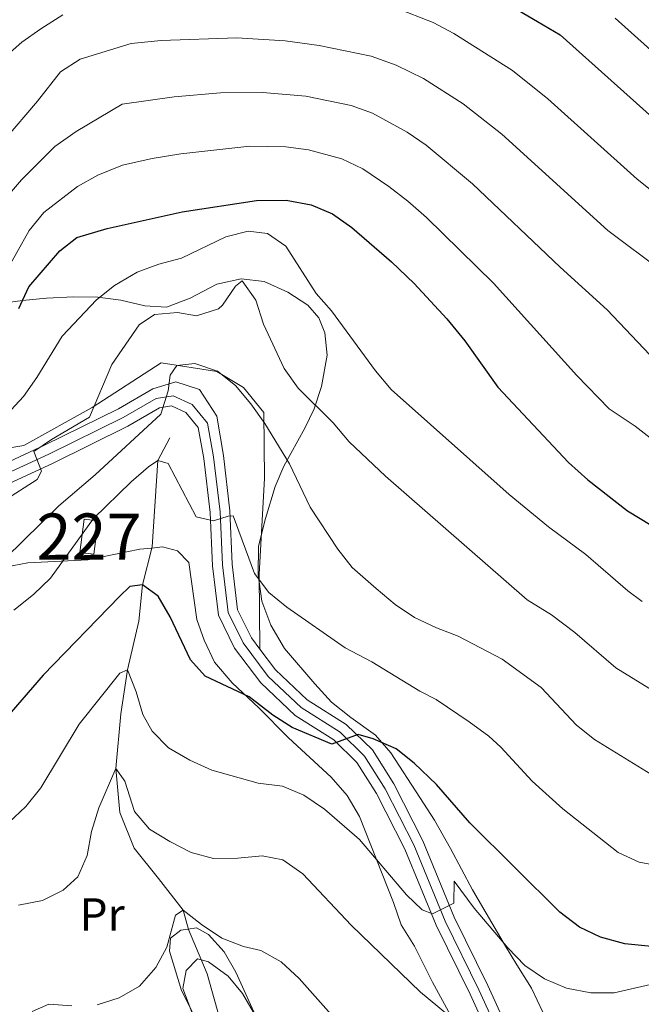
# Model space of a CAD drawing. Units: metres. Extents: x 593331 to 600187, y 4761456 to 4766179.
# Drawn here: x 597671 to 597806, y 4762435 to 4762648 of the extents above; entities that cross this region are included whole.
import ezdxf
from ezdxf.enums import TextEntityAlignment as Align

# ---------------------------------------------------------------- set-up
doc = ezdxf.new("R2010")
doc.units = ezdxf.units.M
doc.header["$MEASUREMENT"] = 0
for name, pattern in [('DGN Style 2', [85.505, 51.303, -34.202]), ('DGN Style 3', [119.707, 85.505, -34.202]), ('DGN Style 4', [136.893505, 68.404, -34.202, 0.085505, -34.202])]:
    doc.linetypes.add(name, pattern=pattern)
for name, color, linetype, lineweight in [('Nivel 11', 7, 'Continuous', 0), ('Nivel 15', 7, 'Continuous', 0), ('Nivel 20', 7, 'Continuous', 0), ('Nivel 21', 7, 'Continuous', 0), ('Nivel 23', 7, 'Continuous', 0), ('Nivel 35', 7, 'Continuous', 0), ('Nivel 36', 7, 'Continuous', 0), ('Nivel 37', 7, 'Continuous', 0), ('Nivel 4', 7, 'Continuous', 0), ('Nivel 48', 7, 'Continuous', 0), ('Nivel 5', 7, 'Continuous', 0), ('Nivel 52', 7, 'Continuous', 0), ('Nivel 54', 7, 'Continuous', 0), ('Nivel 57', 7, 'Continuous', 0), ('Nivel 61', 7, 'Continuous', 0)]:
    doc.layers.add(name, color=color, linetype=linetype, lineweight=lineweight)
doc.styles.add('Style-Arial Narrow', font='txt')

msp = doc.modelspace()

# ---------------------------------------------------------------- linework, layer by layer
at = {"layer": 'Nivel 11', "color": 142, "linetype": 'DGN Style 3', "lineweight": 13}
msp.add_polyline3d([(597703.9400000013, 4762557.640000001, 606.14), (597701.3500000015, 4762552.720000001, 605), (597700.120000001, 4762534.109999999, 602.1), (597697.9899999984, 4762525.869999999, 600), (597697.25, 4762518.060000001, 598.14), (597694.7800000012, 4762507.529999999, 595), (597693.370000001, 4762498.029999999, 593.51), (597692.2899999991, 4762486.189999999, 590), (597693.1400000006, 4762476.689999999, 588.74), (597696.2100000009, 4762469.029999999, 587.4), (597701.5, 4762462.449999999, 586.4300000000001), (597706.8000000007, 4762455.640000001, 585), (597707.9200000018, 4762451.449999999, 584.5500000000001), (597711.9899999984, 4762441.859999999, 582.69), (597716.3299999982, 4762426.210000001, 580), (597721.1400000006, 4762417.59, 578.51), (597722.0599999987, 4762409.880000001, 577.25), (597722.1400000006, 4762399.470000001, 575), (597722.2699999996, 4762392.630000001, 574.26), (597722.379999999, 4762386.439999999, 573.07), (597724.2100000009, 4762374.359999999, 570)], dxfattribs=at)
at = {"layer": 'Nivel 15', "color": 1, "linetype": 'Continuous', "lineweight": 0}
msp.add_polyline3d([(597684.5, 4762532.9, 606.45), (597685.4200000018, 4762540.08, 606.45), (597688.4299999997, 4762539.699999999, 605.86), (597687.5199999996, 4762532.52, 605.86), (597684.5, 4762532.9, 606.45)], dxfattribs=at)
at = {"layer": 'Nivel 20', "color": 7, "linetype": 'DGN Style 2', "lineweight": 0}
msp.add_polyline3d([(597723.379999999, 4762512.01, 602.45), (597723.1700000018, 4762528.17, 605.2), (597724.379999999, 4762548.859999999, 608.09), (597724.1799999997, 4762563.119999999, 610.57), (597719.8399999999, 4762568.5, 611.25), (597714.0300000012, 4762572, 610.36), (597702.0599999987, 4762573.880000001, 611.02), (597687.1600000001, 4762564.23, 615.64), (597672.370000001, 4762555.98, 618.16), (597662.2300000004, 4762554.279999999, 619.79)], dxfattribs=at)
at = {"layer": 'Nivel 21', "color": 7, "linetype": 'Continuous', "lineweight": 0}
for points in [[(597723.379999999, 4762512.01, 602.73), (597721.5399999991, 4762514.470000001, 603.1), (597718.5599999987, 4762520.529999999, 603.92), (597717.3900000006, 4762530.359999999, 604.37), (597716.8900000006, 4762541.85, 605.26), (597715.4699999988, 4762553.83, 606.75), (597714.0399999991, 4762562.34, 607.5600000000001), (597710.3500000015, 4762568.109999999, 608.61), (597705.1999999993, 4762569.720000001, 609.5), (597700.2399999984, 4762568.210000001, 610.09), (597692.8500000015, 4762563.93, 612.1), (597676.8599999994, 4762556.040000001, 614.41), (597662.620000001, 4762549.439999999, 616.79), (597654.3200000003, 4762546.6, 617.83), (597650.1999999993, 4762546.130000001, 618.15), (597637.120000001, 4762548.290000001, 618.41), (597600.9400000013, 4762561.07, 621.16), (597589.0100000016, 4762564.970000001, 621.6800000000001), (597586.5199999996, 4762562.51, 621.72)], [(597775.4200000018, 4762422.91, 589.94), (597768.7399999984, 4762437.51, 592.25), (597761.4100000001, 4762452.359999999, 594.78), (597754.6799999997, 4762468.82, 597.23), (597748.5700000003, 4762480.810000001, 599.16), (597744.3099999987, 4762487.550000001, 599.54), (597739.3399999999, 4762492.41, 600.2), (597730.9699999988, 4762497.699999999, 601.24), (597723.5500000007, 4762504.699999999, 602.0600000000001), (597717.8999999985, 4762512.24, 603.1), (597714.4299999997, 4762519.310000001, 603.92), (597713.1499999985, 4762530.02, 604.37), (597712.6499999985, 4762541.51, 605.26), (597711.2699999996, 4762553.199999999, 606.75), (597710.0599999987, 4762559.91, 607.5600000000001), (597707.379999999, 4762563.109999999, 608.61), (597704.3000000007, 4762564.550000001, 609.5), (597701.6799999997, 4762564.140000001, 610.09), (597694.8500000015, 4762560.18, 612.1), (597678.6900000013, 4762552.210000001, 614.41), (597664.2100000009, 4762545.49, 616.79), (597655.2600000016, 4762542.43, 617.83), (597651.0899999999, 4762541.960000001, 618.12)], [(597806.3599999994, 4762360.790000001, 575.8100000000001), (597795.9600000009, 4762379.18, 579.46), (597788.5199999996, 4762396.130000001, 583.25), (597784.3299999982, 4762410.369999999, 587.49), (597779.3599999994, 4762424.5, 589.94), (597772.5799999982, 4762439.34, 592.25), (597765.2800000012, 4762454.109999999, 594.78), (597758.5500000007, 4762470.6, 597.23), (597752.2600000016, 4762482.91, 599.16), (597747.6400000006, 4762490.24, 599.54), (597741.9899999984, 4762495.76, 600.2), (597733.5899999999, 4762501.07, 601.24), (597726.7300000004, 4762507.540000001, 602.0600000000001), (597723.379999999, 4762512.01, 602.73)]]:
    msp.add_polyline3d(points, dxfattribs=at)
at = {"layer": 'Nivel 23', "color": 7, "linetype": 'DGN Style 4', "lineweight": 0}
msp.add_polyline3d([(597777.3900000006, 4762423.710000001, 589.94), (597770.6600000001, 4762438.42, 592.25), (597763.3500000015, 4762453.23, 594.78), (597756.6099999994, 4762469.710000001, 597.23), (597750.4200000018, 4762481.859999999, 599.16), (597745.9699999988, 4762488.9, 599.54), (597740.6700000018, 4762494.08, 600.2), (597732.2800000012, 4762499.390000001, 601.24), (597725.1400000006, 4762506.119999999, 602.0600000000001), (597719.7199999988, 4762513.359999999, 603.1), (597716.5, 4762519.92, 603.92), (597715.2699999996, 4762530.189999999, 604.37), (597714.7699999996, 4762541.68, 605.26), (597713.370000001, 4762553.51, 606.75), (597712.0500000007, 4762560.84, 607.54), (597708.7100000009, 4762564.84, 608.5600000000001), (597704.6099999994, 4762566.75, 609.53), (597700.9600000009, 4762566.18, 610.09), (597693.8500000015, 4762562.060000001, 612.1), (597677.7699999996, 4762554.119999999, 614.41), (597663.4100000001, 4762547.470000001, 616.79)], dxfattribs=at)
at = {"layer": 'Nivel 35', "color": 92, "linetype": 'DGN Style 3', "lineweight": 0}
for points in [[(597784.4400000013, 4762433.619999999, 597.19), (597782.0100000016, 4762438.810000001, 598.08), (597778.8299999982, 4762443.83, 598.97), (597776.3900000006, 4762447.880000001, 600.2), (597769.2399999984, 4762460.050000001, 605.66), (597764.5, 4762468.939999999, 608.66), (597761.0899999999, 4762475.060000001, 610.37), (597757.9100000001, 4762479.99, 611.46), (597751.620000001, 4762489.640000001, 611.47), (597748.3299999982, 4762493.41, 611.47), (597743.0300000012, 4762497.25, 611.76), (597738.8299999982, 4762500.57, 612.36), (597735.2199999988, 4762504.51, 613.25), (597728.6400000006, 4762512.15, 615.8000000000001), (597725.6999999993, 4762517.199999999, 615.9300000000001), (597723.7899999991, 4762522.359999999, 616.03), (597723.0199999996, 4762528.16, 616.77), (597723.0700000003, 4762534.220000001, 617.95), (597724.5799999982, 4762540.25, 618.01), (597726.6799999997, 4762547.17, 619.5), (597728.5199999996, 4762551.51, 621.02), (597733.1000000015, 4762559.720000001, 624.4), (597735.0599999987, 4762563.92, 625.45), (597736.6499999985, 4762568.720000001, 626.16), (597737.879999999, 4762575.5, 627.08), (597737.4100000001, 4762580.35, 627.73), (597736.0599999987, 4762583.6, 628.12), (597733.6999999993, 4762586.279999999, 627.53), (597729.3599999994, 4762589.140000001, 627.53), (597724.2699999996, 4762591.439999999, 628.12), (597719.2899999991, 4762592.02, 627.96), (597714.0300000012, 4762590.83, 628.66), (597708.2899999991, 4762587.810000001, 628.72), (597703.1600000001, 4762585.84, 629.32), (597698.5100000016, 4762586.17, 629.61), (597693.370000001, 4762587.4, 631.84), (597688.3999999985, 4762588.060000001, 632.04), (597683.120000001, 4762588.119999999, 633.72), (597677.2899999991, 4762587.810000001, 634.82), (597672.120000001, 4762587.290000001, 635.12), (597666.5799999982, 4762586.529999999, 636.3000000000001)], [(597710.5899999999, 4762428.619999999, 587.22), (597706.7399999984, 4762438.720000001, 587.51), (597707.4699999988, 4762442.619999999, 587.36), (597709.9200000018, 4762445.130000001, 586.92), (597712.3000000007, 4762444.43, 586.92), (597716.4899999984, 4762441.34, 586.32), (597719.5799999982, 4762437.59, 585.15), (597722.4100000001, 4762432.82, 583.84)]]:
    msp.add_polyline3d(points, dxfattribs=at)
at = {"layer": 'Nivel 36', "color": 92, "linetype": 'Continuous', "lineweight": 0}
for points in [[(597769.1900000013, 4762424.359999999, 588.49), (597760.6099999994, 4762440.09, 591.39), (597756.75, 4762447.869999999, 592.13), (597753.8399999999, 4762452.439999999, 592.88), (597752.1900000013, 4762457.27, 593.17), (597744.870000001, 4762475.85, 595.92), (597742.2300000004, 4762480.42, 596.15), (597738.7399999984, 4762484.369999999, 596.44), (597729.5199999996, 4762492.84, 598.01), (597723.1400000006, 4762499.300000001, 598.82), (597717.3500000015, 4762504.699999999, 600.24), (597713.5700000003, 4762509.17, 601.5), (597711.3500000015, 4762513.949999999, 601.58), (597709.7100000009, 4762518.439999999, 601.58), (597708, 4762530.689999999, 601.5), (597705.5700000003, 4762533.26, 601.58), (597702.3099999987, 4762534.08, 601.8000000000001), (597700.0500000007, 4762533.84, 601.87), (597697.4499999993, 4762533.57, 601.95), (597686.1999999993, 4762531.279999999, 604.03), (597673.2300000004, 4762530.630000001, 608.19), (597668.7199999988, 4762529.75, 609.01)], [(597708.7199999988, 4762433.74, 583.0600000000001), (597706.4600000009, 4762438.279999999, 583.73), (597703.870000001, 4762446.75, 584.47), (597704.0599999987, 4762449.609999999, 584.47), (597706.2600000016, 4762451.300000001, 584.47), (597707.8999999985, 4762451.529999999, 584.47), (597709.6400000006, 4762451.779999999, 584.47), (597712.2699999996, 4762450.359999999, 584.32), (597715.6400000006, 4762446.609999999, 584.03), (597718.1600000001, 4762442.26, 583.65), (597723.1000000015, 4762431.310000001, 582.17)]]:
    msp.add_polyline3d(points, dxfattribs=at)
at = {"layer": 'Nivel 4', "color": 30, "linetype": 'Continuous', "lineweight": 30, "flags": 128}
for points, elevation in [([(597779.120000001, 4762650), (597783.3099999987, 4762647.560000001), (597788.1799999997, 4762644.720000001), (597809.5, 4762625.640000001)], 650), ([(597671.2899999991, 4762585.550000001), (597673.4600000009, 4762590.25), (597680.1600000001, 4762598.01), (597683.8500000015, 4762600.890000001), (597690.3500000015, 4762602.859999999), (597706.5500000007, 4762606.5), (597722.6400000006, 4762608.91), (597729, 4762609), (597734.4400000013, 4762608), (597739.0199999996, 4762606), (597743.2100000009, 4762603.07), (597751.7899999991, 4762595.68), (597756.6700000018, 4762591.02), (597763.6999999993, 4762583.359999999), (597767.6400000006, 4762578.59), (597774.7199999988, 4762568.57), (597790.0300000012, 4762552.33), (597794.1999999993, 4762548.57), (597802.7600000016, 4762541.9), (597812.9899999984, 4762535.67)], 625), ([(597807.8900000006, 4762447.779999999), (597802.1700000018, 4762448.32), (597796.870000001, 4762449.77), (597792.379999999, 4762451.970000001), (597788.1000000015, 4762455.18), (597768.6900000013, 4762474.52), (597761.4699999988, 4762482.790000001), (597756.6999999993, 4762487.390000001), (597752.7600000016, 4762490.460000001), (597747.8000000007, 4762492.630000001), (597744.5700000003, 4762493.540000001), (597738.9200000018, 4762491.48), (597730.3599999994, 4762495.060000001), (597726.1400000006, 4762497.73), (597721.0399999991, 4762501.74), (597711.5500000007, 4762506.199999999), (597708.4100000001, 4762509.699999999), (597703.9699999988, 4762518.949999999), (597701.4100000001, 4762523.449999999), (597697.9899999984, 4762525.869999999), (597695.2600000016, 4762525.57), (597693.0300000012, 4762523.380000001), (597676.5399999991, 4762506.359999999), (597662.6900000013, 4762490.41)], 600)]:
    msp.add_lwpolyline(points, dxfattribs=dict(at, elevation=elevation))
at = {"layer": 'Nivel 5', "color": 30, "linetype": 'Continuous', "lineweight": 0, "flags": 128}
for points, elevation in [([(597565.3999999985, 4762655.23), (597574.7800000012, 4762647.619999999), (597582.2800000012, 4762640.1), (597586.2800000012, 4762636.699999999), (597590.5500000007, 4762633.790000001), (597598.2100000009, 4762629.779999999), (597609, 4762625.07), (597614.0500000007, 4762623.26), (597618.879999999, 4762621.939999999), (597624.25, 4762621.060000001), (597634.3500000015, 4762621.040000001), (597640.3200000003, 4762622.16), (597645.0399999991, 4762623.790000001), (597650.4400000013, 4762626.57), (597657.9699999988, 4762631.300000001), (597661.9400000013, 4762634.34), (597671.9899999984, 4762643.1), (597676.0599999987, 4762646), (597680.8200000003, 4762649.050000001)], 645), ([(597752.6700000018, 4762650.540000001), (597760.8000000007, 4762647.359999999), (597765.2100000009, 4762645.01), (597777.870000001, 4762636.960000001), (597785.5, 4762630.9), (597804.8299999982, 4762613.540000001), (597808.7300000004, 4762610.41), (597825.620000001, 4762598.42), (597834.9899999984, 4762594.869999999), (597840.5599999987, 4762591.35), (597856.7899999991, 4762587.609999999), (597862.8399999999, 4762586.550000001), (597872.2899999991, 4762586.4), (597881.8999999985, 4762587.17), (597886.8000000007, 4762588.189999999), (597895.9800000004, 4762591.23)], 645), ([(597811.25, 4762638.300000001), (597800.0599999987, 4762648.300000001)], 655), ([(597668.1900000013, 4762622.02), (597675.370000001, 4762630.359999999), (597680.3399999999, 4762636.73), (597684.5599999987, 4762639.449999999), (597695.5500000007, 4762642.859999999), (597702.0799999982, 4762643.48), (597718.3999999985, 4762644.029999999), (597728.8399999999, 4762643.41), (597736.1799999997, 4762642.41), (597747.3999999985, 4762640.109999999), (597752.7899999991, 4762638.130000001), (597758.6600000001, 4762635.26), (597767.2699999996, 4762629.76), (597775.5799999982, 4762623.24), (597798.4600000009, 4762602.449999999), (597810.1999999993, 4762593.65)], 640), ([(597807.5500000007, 4762575.550000001), (597798.370000001, 4762585.290000001), (597788.1799999997, 4762594.5), (597769.2699999996, 4762612.5), (597759.25, 4762620.859999999), (597755.1499999985, 4762623.699999999), (597747.6400000006, 4762627.76), (597743.0799999982, 4762629.41), (597733.2800000012, 4762631.449999999), (597723.8900000006, 4762632.27), (597714.8200000003, 4762632.140000001), (597704.8500000015, 4762631.300000001), (597693.629999999, 4762629.75), (597683.6999999993, 4762623.810000001), (597679.0599999987, 4762620.560000001), (597671.870000001, 4762613.35), (597661.4299999997, 4762601.25)], 635), ([(597665.4800000004, 4762588.210000001), (597673.5700000003, 4762602.449999999), (597676.7399999984, 4762606.290000001), (597683.9800000004, 4762611.92), (597688.3599999994, 4762614.359999999), (597693.7300000004, 4762616.57), (597700.129999999, 4762617.98), (597706.3099999987, 4762619.02), (597721.2199999988, 4762620.619999999), (597728.9400000013, 4762620.470000001), (597733.870000001, 4762619.85), (597741.0599999987, 4762617.92), (597745.5599999987, 4762615.75), (597751.2300000004, 4762611.960000001), (597755.2899999991, 4762608.76), (597759.3599999994, 4762605.210000001), (597773.7899999991, 4762591.060000001), (597791.8099999987, 4762571.1), (597798.7899999991, 4762563.939999999), (597804.3999999985, 4762560.15), (597811.2399999984, 4762554.810000001)], 630), ([(597668.7399999984, 4762562.689999999), (597672.3399999999, 4762566.550000001), (597675.1900000013, 4762570.65), (597680.6600000001, 4762579.609999999), (597688.0500000007, 4762587.449999999), (597691.9899999984, 4762590.529999999), (597696.8500000015, 4762593.42), (597701.5300000012, 4762595.17), (597706.3999999985, 4762596.439999999), (597716.0300000012, 4762601.08), (597720.8099999987, 4762602.26), (597725.0100000016, 4762601.800000001), (597728.9400000013, 4762599.050000001), (597735.5100000016, 4762588.85), (597738.8000000007, 4762585.08), (597748.3500000015, 4762572.140000001), (597751.7100000009, 4762568.1), (597777.1499999985, 4762545.380000001), (597785.7100000009, 4762538.4), (597793.7300000004, 4762532.43), (597802.8000000007, 4762524.58), (597805.8999999985, 4762522.310000001)], 620), ([(597667.870000001, 4762543.880000001), (597675.2399999984, 4762548.68), (597676.2399999984, 4762550.470000001), (597674.5500000007, 4762554.710000001), (597678.3399999999, 4762557.300000001), (597686.5399999991, 4762562.119999999), (597691.3599999994, 4762573.460000001), (597697.2899999991, 4762582.029999999), (597700.620000001, 4762584.300000001), (597705.5899999999, 4762584.73), (597709.6499999985, 4762583.99), (597714.4299999997, 4762585.540000001), (597715.2899999991, 4762586.27), (597718.1000000015, 4762590.4), (597719.5, 4762591.58), (597722.4699999988, 4762587.380000001), (597724.120000001, 4762582.17), (597728.5799999982, 4762572.59), (597731.6499999985, 4762568.390000001), (597739.1799999997, 4762560.880000001), (597742.629999999, 4762556.779999999), (597750.4800000004, 4762549.34), (597781.0700000003, 4762522.68), (597786.3200000003, 4762519.439999999), (597791.3299999982, 4762515.59), (597800.1999999993, 4762507.960000001), (597809.2199999988, 4762502.460000001)], 615), ([(597668.4600000009, 4762531.689999999), (597679.9699999988, 4762542.949999999), (597687.7899999991, 4762549.640000001), (597702, 4762562.779999999), (597703.5799999982, 4762567.77), (597703.9600000009, 4762571.210000001), (597705.4299999997, 4762573.25), (597709.3200000003, 4762573.74), (597714.1900000013, 4762572.02), (597718.120000001, 4762568.93), (597721.370000001, 4762565.02), (597724.4400000013, 4762560.720000001), (597729.7199999988, 4762552), (597734.25, 4762542.699999999), (597740.2100000009, 4762533.57), (597743.2699999996, 4762529.609999999), (597748.4400000013, 4762525.09), (597752.5799999982, 4762521.640000001), (597756.7399999984, 4762518.85), (597761.5, 4762516.58), (597766.1799999997, 4762514.82), (597775.6999999993, 4762509.84), (597784.0899999999, 4762503.689999999), (597791.7199999988, 4762495.6), (597795.629999999, 4762492.48), (597808.6999999993, 4762484.4)], 610), ([(597670.2199999988, 4762520.449999999), (597674.5100000016, 4762523.800000001), (597678.129999999, 4762527.33), (597687.3999999985, 4762540.24), (597695.5399999991, 4762548.109999999), (597699.2899999991, 4762551.42), (597701.3500000015, 4762552.720000001), (597703.5599999987, 4762552.109999999), (597709.5799999982, 4762540.560000001), (597713.3200000003, 4762539.710000001), (597716.5300000012, 4762540.74), (597717.5700000003, 4762540.77), (597722.1799999997, 4762528.33), (597725.2600000016, 4762524.220000001), (597729.1499999985, 4762521.09), (597741.7699999996, 4762512.290000001), (597747.5599999987, 4762509.300000001), (597757.9200000018, 4762502.92), (597761.4400000013, 4762501.1), (597768.5799999982, 4762496.32), (597772.7800000012, 4762493.24), (597775.370000001, 4762490.859999999), (597782.1600000001, 4762483.5), (597788.7399999984, 4762477.5), (597800.6900000013, 4762468.08), (597805.2199999988, 4762465.960000001), (597810.7300000004, 4762464.970000001)], 605), ([(597669.1499999985, 4762474.560000001), (597672.8200000003, 4762477.99), (597676.0899999999, 4762482.029999999), (597684.3500000015, 4762495.810000001), (597693.1400000006, 4762506.82), (597694.7800000012, 4762507.529999999), (597696.620000001, 4762502.82), (597698.0899999999, 4762497.91), (597700.120000001, 4762494.300000001), (597703.620000001, 4762490.720000001), (597708.2100000009, 4762488.040000001), (597712.9899999984, 4762485.83), (597722.9600000009, 4762483.07), (597728.25, 4762482.439999999), (597732.879999999, 4762480.439999999), (597737.2800000012, 4762477.42), (597744.8599999994, 4762470.890000001), (597755.0399999991, 4762458.970000001), (597758.4100000001, 4762455.73), (597760.620000001, 4762454.84), (597765.2300000004, 4762457.15), (597765.3399999999, 4762461.92), (597769.6400000006, 4762456.08), (597776.8999999985, 4762447.52), (597780.5799999982, 4762443.68), (597784.8500000015, 4762440.800000001), (597789.6000000015, 4762438.76), (597794.8399999999, 4762437.77), (597799.8399999999, 4762437.76), (597810.2300000004, 4762440.16)], 595), ([(597765.9899999984, 4762431.390000001), (597758.0500000007, 4762437.880000001), (597743.1000000015, 4762452.369999999), (597732.6099999994, 4762463.470000001), (597728.3399999999, 4762466.5), (597723.8399999999, 4762467.369999999), (597718.5700000003, 4762466.85), (597713.3399999999, 4762466.800000001), (597708.5, 4762468.08), (597703.9100000001, 4762470.449999999), (597699.5, 4762473.1), (597696.2699999996, 4762476.939999999), (597694.2300000004, 4762483.460000001), (597692.2899999991, 4762486.189999999), (597688.620000001, 4762477.710000001), (597686.9899999984, 4762472.619999999), (597686.0399999991, 4762467.4), (597684.0799999982, 4762462.800000001), (597680.9100000001, 4762459.93), (597676.4100000001, 4762457.74), (597671.25, 4762456.68)], 590), ([(597688.2199999988, 4762435.17), (597693, 4762436.710000001), (597697.3399999999, 4762439.199999999), (597700.879999999, 4762443.24), (597703.2600000016, 4762447.640000001), (597705.120000001, 4762454.550000001), (597706.8000000007, 4762455.640000001), (597710.7600000016, 4762452.5), (597715.1600000001, 4762449.58), (597719.8200000003, 4762447.76), (597723.5899999999, 4762446.890000001), (597727.9600000009, 4762444.449999999), (597731.8599999994, 4762440.890000001), (597738.75, 4762433.109999999)], 585), ([(597674.1600000001, 4762433.76), (597677.7800000012, 4762435.34), (597682.7899999991, 4762434.949999999)], 585)]:
    msp.add_lwpolyline(points, dxfattribs=dict(at, elevation=elevation))
at = {"layer": 'Nivel 52', "color": 1, "linetype": 'Continuous', "lineweight": 0}
msp.add_3dface([(597684.5, 4762532.9, 606.45), (597687.5199999996, 4762532.52, 605.86), (597688.4299999997, 4762539.699999999, 605.86), (597685.4200000018, 4762540.08, 606.45)], dxfattribs=at)
at = {"layer": 'Nivel 54', "color": 23, "linetype": 'Continuous', "lineweight": 0}
for points in [[(597779.3599999994, 4762424.5, 589.94), (597772.5799999982, 4762439.34, 592.25), (597765.2800000012, 4762454.109999999, 594.78), (597758.5500000007, 4762470.6, 597.23), (597752.2600000016, 4762482.91, 599.16), (597747.6400000006, 4762490.24, 599.54), (597741.9899999984, 4762495.76, 600.2), (597733.5899999999, 4762501.07, 601.24), (597726.7300000004, 4762507.540000001, 602.0600000000001), (597723.379999999, 4762512.01, 602.73), (597721.5399999991, 4762514.470000001, 603.1), (597718.5599999987, 4762520.529999999, 603.92), (597717.3900000006, 4762530.359999999, 604.37), (597716.8900000006, 4762541.85, 605.26), (597715.4699999988, 4762553.83, 606.75), (597714.0399999991, 4762562.34, 607.5600000000001), (597710.3500000015, 4762568.109999999, 608.61), (597705.1999999993, 4762569.720000001, 609.5), (597700.2399999984, 4762568.210000001, 610.09), (597692.8500000015, 4762563.93, 612.1), (597676.8599999994, 4762556.040000001, 614.41), (597662.620000001, 4762549.439999999, 616.79)], [(597664.2100000009, 4762545.49, 616.79), (597678.6900000013, 4762552.210000001, 614.41), (597694.8500000015, 4762560.18, 612.1), (597701.6799999997, 4762564.140000001, 610.09), (597704.3000000007, 4762564.550000001, 609.5), (597707.379999999, 4762563.109999999, 608.61), (597710.0599999987, 4762559.91, 607.5600000000001), (597711.2699999996, 4762553.199999999, 606.75), (597712.6499999985, 4762541.51, 605.26), (597713.1499999985, 4762530.02, 604.37), (597714.4299999997, 4762519.310000001, 603.92), (597717.8999999985, 4762512.24, 603.1), (597723.5500000007, 4762504.699999999, 602.0600000000001), (597730.9699999988, 4762497.699999999, 601.24), (597739.3399999999, 4762492.41, 600.2), (597744.3099999987, 4762487.550000001, 599.54), (597748.5700000003, 4762480.810000001, 599.16), (597754.6799999997, 4762468.82, 597.23), (597761.4100000001, 4762452.359999999, 594.78), (597768.7399999984, 4762437.51, 592.25), (597775.4200000018, 4762422.91, 589.94)]]:
    msp.add_polyline3d(points, dxfattribs=at)
at = {"layer": 'Nivel 57', "color": 92, "linetype": 'DGN Style 3', "lineweight": 0}
for points in [[(597666.5799999982, 4762586.529999999, 636.3000000000001), (597672.120000001, 4762587.290000001, 635.12), (597677.2899999991, 4762587.810000001, 634.82), (597683.120000001, 4762588.119999999, 633.72), (597688.3999999985, 4762588.060000001, 632.04), (597693.370000001, 4762587.4, 631.84), (597698.5100000016, 4762586.17, 629.61), (597703.1600000001, 4762585.84, 629.32), (597708.2899999991, 4762587.810000001, 628.72), (597714.0300000012, 4762590.83, 628.66), (597719.2899999991, 4762592.02, 627.96), (597724.2699999996, 4762591.439999999, 628.12), (597729.3599999994, 4762589.140000001, 627.53), (597733.6999999993, 4762586.279999999, 627.53), (597736.0599999987, 4762583.6, 628.12), (597737.4100000001, 4762580.35, 627.73), (597737.879999999, 4762575.5, 627.08), (597736.6499999985, 4762568.720000001, 626.16), (597735.0599999987, 4762563.92, 625.45), (597733.1000000015, 4762559.720000001, 624.4), (597728.5199999996, 4762551.51, 621.02), (597726.6799999997, 4762547.17, 619.5), (597724.5799999982, 4762540.25, 618.01), (597723.0700000003, 4762534.220000001, 617.95), (597723.0199999996, 4762528.16, 616.77), (597723.7899999991, 4762522.359999999, 616.03), (597725.6999999993, 4762517.199999999, 615.9300000000001), (597728.6400000006, 4762512.15, 615.8000000000001), (597735.2199999988, 4762504.51, 613.25), (597738.8299999982, 4762500.57, 612.36), (597743.0300000012, 4762497.25, 611.76), (597748.3299999982, 4762493.41, 611.47), (597751.620000001, 4762489.640000001, 611.47), (597757.9100000001, 4762479.99, 611.46), (597761.0899999999, 4762475.060000001, 610.37), (597764.5, 4762468.939999999, 608.66), (597769.2399999984, 4762460.050000001, 605.66), (597776.3900000006, 4762447.880000001, 600.2), (597778.8299999982, 4762443.83, 598.97), (597782.0100000016, 4762438.810000001, 598.08), (597784.4400000013, 4762433.619999999, 597.19)], [(597722.4100000001, 4762432.82, 583.84), (597719.5799999982, 4762437.59, 585.15), (597716.4899999984, 4762441.34, 586.32), (597712.3000000007, 4762444.43, 586.92), (597709.9200000018, 4762445.130000001, 586.92), (597707.4699999988, 4762442.619999999, 587.36), (597706.7399999984, 4762438.720000001, 587.51), (597710.5899999999, 4762428.619999999, 587.22)]]:
    msp.add_polyline3d(points, dxfattribs=at)
at = {"layer": 'Nivel 61', "color": 7, "linetype": 'Continuous', "lineweight": 0}
msp.add_3dface([(593394.4699999988, 4761455.98), (593331.1900000013, 4766083), (600119.1799999997, 4766179.07), (600186.9699999988, 4761552.040000001)], dxfattribs=at)

# ---------------------------------------------------------------- texts
at = {"layer": 'Nivel 37', "color": 92, "linetype": 'Continuous', "lineweight": 0, "style": 'Style-Arial Narrow'}
msp.add_text('Pr', height=6.99996, dxfattribs=at).set_placement((597689.3008149974, 4762454.69998, 588.0600000000001), align=Align.MIDDLE_CENTER)
at = {"layer": 'Nivel 48', "color": 1, "linetype": 'Continuous', "lineweight": 0, "style": 'Style-Arial Narrow'}
msp.add_text('227', height=9.99996, dxfattribs=at).set_placement((597686.4646221027, 4762536.29998, 604.65), align=Align.MIDDLE_CENTER)

doc.saveas('drawing.dxf')
